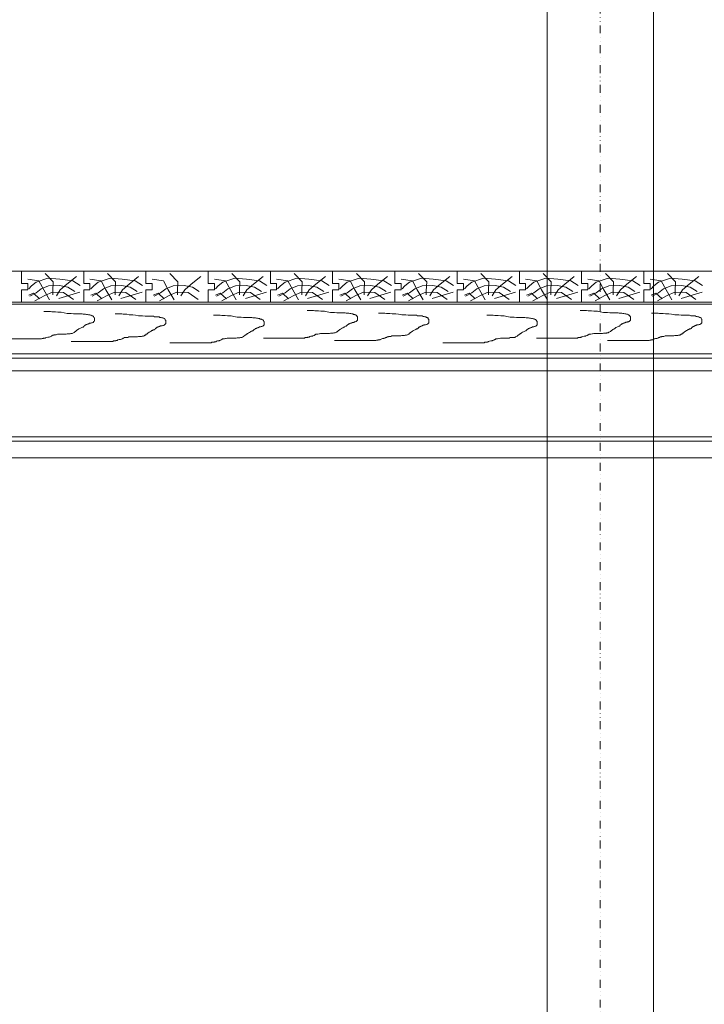
# Model space of a CAD drawing. Units: millimetres. Extents: x -588000 to -420000, y -59400 to 59400.
# Drawn here: x -528933 to -527833, y -218 to 1364 of the extents above; entities that cross this region are included whole.
import ezdxf

# ---------------------------------------------------------------- set-up
doc = ezdxf.new("R2010")
doc.units = ezdxf.units.MM
doc.linetypes.add('GETRENNT', pattern=[31.75, 12.7, -6.35, 0, -6.35, 0, -6.35])
doc.layers.add('REZ_PODELNY', color=7, linetype='Continuous', lineweight=25)

msp = doc.modelspace()

# ---------------------------------------------------------------- linework, layer by layer
at = {"layer": 'REZ_PODELNY', "color": 240, "linetype": 'GETRENNT', "lineweight": 13}
msp.add_line((-527999.9, 23400.1), (-527999.9, -31796.3), dxfattribs=at)
at = {"layer": 'REZ_PODELNY', "color": 7, "linetype": 'Continuous', "lineweight": 13}
for p, q in [((-528085.3, -1640.3), (-528085.2, 8826.7)), ((-527914.3, -1640.3), (-527914.3, 8826.7)), ((-512968, 959.7), (-535585.2, 959.7)), ((-535585.2, 959.7), (-526509.9, 959.7)), ((-528929.9, 939.7), (-528929.9, 959.7)), ((-528829.9, 939.7), (-528829.9, 959.7)), ((-528729.9, 939.7), (-528729.9, 959.7)), ((-528629.9, 939.7), (-528629.9, 959.7)), ((-528529.9, 939.7), (-528529.9, 959.7)), ((-528429.9, 939.7), (-528429.9, 959.7)), ((-528329.9, 939.7), (-528329.9, 959.7)), ((-528229.9, 939.7), (-528229.9, 959.7)), ((-528129.9, 939.7), (-528129.9, 959.7)), ((-528029.9, 939.7), (-528029.9, 959.7)), ((-527929.9, 939.7), (-527929.9, 959.7)), ((-528919.9, 939.7), (-528929.9, 939.7)), ((-528919.9, 929.7), (-528919.9, 939.7)), ((-528819.9, 939.7), (-528829.9, 939.7)), ((-528819.9, 929.7), (-528819.9, 939.7)), ((-528719.9, 939.7), (-528729.9, 939.7)), ((-528719.9, 929.7), (-528719.9, 939.7)), ((-528619.9, 939.7), (-528629.9, 939.7)), ((-528619.9, 929.7), (-528619.9, 939.7)), ((-528519.9, 939.7), (-528529.9, 939.7)), ((-528519.9, 929.7), (-528519.9, 939.7)), ((-528419.9, 939.7), (-528429.9, 939.7)), ((-528419.9, 929.7), (-528419.9, 939.7)), ((-528319.9, 939.7), (-528329.9, 939.7)), ((-528319.9, 929.7), (-528319.9, 939.7)), ((-528219.9, 939.7), (-528229.9, 939.7)), ((-528219.9, 929.7), (-528219.9, 939.7)), ((-528119.9, 939.7), (-528129.9, 939.7)), ((-528119.9, 929.7), (-528119.9, 939.7)), ((-528019.9, 939.7), (-528029.9, 939.7)), ((-528019.9, 929.7), (-528019.9, 939.7)), ((-527919.9, 939.7), (-527929.9, 939.7)), ((-527919.9, 929.7), (-527919.9, 939.7)), ((-528929.9, 909.7), (-528929.9, 929.7)), ((-528919.9, 929.7), (-528929.9, 929.7)), ((-528836.2, 926.1), (-528870.1, 915.6)), ((-528829.9, 909.7), (-528829.9, 929.7)), ((-528819.9, 929.7), (-528829.9, 929.7)), ((-528736.2, 926.1), (-528770.1, 915.6)), ((-528729.9, 909.7), (-528729.9, 929.7)), ((-528719.9, 929.7), (-528729.9, 929.7)), ((-528619.9, 929.7), (-528629.9, 929.7)), ((-528629.9, 909.7), (-528629.9, 929.7)), ((-528536.2, 926.1), (-528570.1, 915.6)), ((-528519.9, 929.7), (-528529.9, 929.7)), ((-528529.9, 909.7), (-528529.9, 929.7)), ((-528436.2, 926.1), (-528470.1, 915.6)), ((-528419.9, 929.7), (-528429.9, 929.7)), ((-528429.9, 909.7), (-528429.9, 929.7)), ((-528336.2, 926.1), (-528370.1, 915.6)), ((-528319.9, 929.7), (-528329.9, 929.7)), ((-528329.9, 909.7), (-528329.9, 929.7)), ((-528236.2, 926.1), (-528270.1, 915.6)), ((-528219.9, 929.7), (-528229.9, 929.7)), ((-528229.9, 909.7), (-528229.9, 929.7)), ((-528136.2, 926.1), (-528170.1, 915.6)), ((-528119.9, 929.7), (-528129.9, 929.7)), ((-528129.9, 909.7), (-528129.9, 929.7)), ((-528036.2, 926.1), (-528070.1, 915.6)), ((-528019.9, 929.7), (-528029.9, 929.7)), ((-528029.9, 909.7), (-528029.9, 929.7)), ((-527936.2, 926.1), (-527970.1, 915.6)), ((-527919.9, 929.7), (-527929.9, 929.7)), ((-527929.9, 909.7), (-527929.9, 929.7)), ((-527836.2, 926.1), (-527870.1, 915.6)), ((-535585.2, 909.7), (-526509.9, 909.7)), ((-535585.2, 906.7), (-526529.9, 906.7)), ((-526794.9, 826.7), (-529444.4, 826.7)), ((-526794.9, 819.8), (-529444.4, 819.8)), ((-512968, 799.7), (-535562.8, 799.7)), ((-526794.9, 693.6), (-529444.4, 693.6)), ((-526794.9, 686.7), (-529444.4, 686.7)), ((-512968, 659.7), (-535562.8, 659.7))]:
    msp.add_line(p, q, dxfattribs=at)
for points in [[(-528891.7, 955.9), (-528878.8, 942.4), (-528879.4, 928), (-528879.4, 921.8)], [(-528841.6, 951), (-528857.1, 938.8), (-528867.6, 929.6), (-528873.7, 919.9)], [(-528791.7, 955.9), (-528778.8, 942.4), (-528779.4, 928), (-528779.4, 921.8)], [(-528741.6, 951), (-528757.1, 938.8), (-528767.6, 929.6), (-528773.7, 919.9)], [(-528691.7, 955.9), (-528678.8, 942.4), (-528679.4, 928), (-528679.4, 921.8)], [(-528641.6, 951), (-528657.1, 938.8), (-528667.6, 929.6), (-528673.7, 919.9)], [(-528591.7, 955.9), (-528578.8, 942.4), (-528579.4, 928), (-528579.4, 921.8)], [(-528541.6, 951), (-528557.1, 938.8), (-528567.6, 929.6), (-528573.7, 919.9)], [(-528491.7, 955.9), (-528478.8, 942.4), (-528479.4, 928), (-528479.4, 921.8)], [(-528441.6, 951), (-528457.1, 938.8), (-528467.6, 929.6), (-528473.7, 919.9)], [(-528391.7, 955.9), (-528378.8, 942.4), (-528379.4, 928), (-528379.4, 921.8)], [(-528341.6, 951), (-528357.1, 938.8), (-528367.6, 929.6), (-528373.7, 919.9)], [(-528291.7, 955.9), (-528278.8, 942.4), (-528279.4, 928), (-528279.4, 921.8)], [(-528241.6, 951), (-528257.1, 938.8), (-528267.6, 929.6), (-528273.7, 919.9)], [(-528191.7, 955.9), (-528178.8, 942.4), (-528179.4, 928), (-528179.4, 921.8)], [(-528141.6, 951), (-528157.1, 938.8), (-528167.6, 929.6), (-528173.7, 919.9)], [(-528091.7, 955.9), (-528078.8, 942.4), (-528079.4, 928), (-528079.4, 921.8)], [(-528041.6, 951), (-528057.1, 938.8), (-528067.6, 929.6), (-528073.7, 919.9)], [(-527991.7, 955.9), (-527978.8, 942.4), (-527979.4, 928), (-527979.4, 921.8)], [(-527941.6, 951), (-527957.1, 938.8), (-527967.6, 929.6), (-527973.7, 919.9)], [(-527891.7, 955.9), (-527878.8, 942.4), (-527879.4, 928), (-527879.4, 921.8)], [(-527841.6, 951), (-527857.1, 938.8), (-527867.6, 929.6), (-527873.7, 919.9)], [(-528919.9, 946.7), (-528901.8, 944.3), (-528894.1, 929.6), (-528884.7, 913.8)], [(-528835.6, 936.5), (-528847.4, 944.3), (-528868.3, 946.6), (-528887.3, 948.5), (-528906.4, 941.9), (-528913.7, 935.8), (-528918.3, 931.5)], [(-528844.1, 926.8), (-528855.3, 933.9), (-528868.7, 936.5), (-528886.2, 935.8), (-528898.1, 931.5), (-528906.4, 924.9), (-528916.5, 919.4)], [(-528819.9, 946.7), (-528801.8, 944.3), (-528794.1, 929.6), (-528784.7, 913.8)], [(-528735.6, 936.5), (-528747.4, 944.3), (-528768.3, 946.6), (-528787.3, 948.5), (-528806.4, 941.9), (-528813.7, 935.8), (-528818.3, 931.5)], [(-528744.1, 926.8), (-528755.3, 933.9), (-528768.7, 936.5), (-528786.2, 935.8), (-528798.1, 931.5), (-528806.4, 924.9), (-528816.5, 919.4)], [(-528719.9, 946.7), (-528701.8, 944.3), (-528694.1, 929.6), (-528684.7, 913.8)], [(-528644.1, 926.8), (-528655.3, 933.9), (-528668.7, 936.5), (-528686.2, 935.8), (-528698.1, 931.5), (-528706.4, 924.9), (-528716.5, 919.4)], [(-528619.9, 946.7), (-528601.8, 944.3), (-528594.1, 929.6), (-528584.7, 913.8)], [(-528535.6, 936.5), (-528547.4, 944.3), (-528568.3, 946.6), (-528587.3, 948.5), (-528606.4, 941.9), (-528613.7, 935.8), (-528618.3, 931.5)], [(-528544.1, 926.8), (-528555.3, 933.9), (-528568.7, 936.5), (-528586.2, 935.8), (-528598.1, 931.5), (-528606.4, 924.9), (-528616.5, 919.4)], [(-528519.9, 946.7), (-528501.8, 944.3), (-528494.1, 929.6), (-528484.7, 913.8)], [(-528435.6, 936.5), (-528447.4, 944.3), (-528468.3, 946.6), (-528487.3, 948.5), (-528506.4, 941.9), (-528513.7, 935.8), (-528518.3, 931.5)], [(-528444.1, 926.8), (-528455.3, 933.9), (-528468.7, 936.5), (-528486.2, 935.8), (-528498.1, 931.5), (-528506.4, 924.9), (-528516.5, 919.4)], [(-528419.9, 946.7), (-528401.8, 944.3), (-528394.1, 929.6), (-528384.7, 913.8)], [(-528335.6, 936.5), (-528347.4, 944.3), (-528368.3, 946.6), (-528387.3, 948.5), (-528406.4, 941.9), (-528413.7, 935.8), (-528418.3, 931.5)], [(-528344.1, 926.8), (-528355.3, 933.9), (-528368.7, 936.5), (-528386.2, 935.8), (-528398.1, 931.5), (-528406.4, 924.9), (-528416.5, 919.4)], [(-528319.9, 946.7), (-528301.8, 944.3), (-528294.1, 929.6), (-528284.7, 913.8)], [(-528235.6, 936.5), (-528247.4, 944.3), (-528268.3, 946.6), (-528287.3, 948.5), (-528306.4, 941.9), (-528313.7, 935.8), (-528318.3, 931.5)], [(-528244.1, 926.8), (-528255.3, 933.9), (-528268.7, 936.5), (-528286.2, 935.8), (-528298.1, 931.5), (-528306.4, 924.9), (-528316.5, 919.4)], [(-528219.9, 946.7), (-528201.8, 944.3), (-528194.1, 929.6), (-528184.7, 913.8)], [(-528135.6, 936.5), (-528147.4, 944.3), (-528168.3, 946.6), (-528187.3, 948.5), (-528206.4, 941.9), (-528213.7, 935.8), (-528218.3, 931.5)], [(-528144.1, 926.8), (-528155.3, 933.9), (-528168.7, 936.5), (-528186.2, 935.8), (-528198.1, 931.5), (-528206.4, 924.9), (-528216.5, 919.4)], [(-528119.9, 946.7), (-528101.8, 944.3), (-528094.1, 929.6), (-528084.7, 913.8)], [(-528035.6, 936.5), (-528047.4, 944.3), (-528068.3, 946.6), (-528087.3, 948.5), (-528106.4, 941.9), (-528113.7, 935.8), (-528118.3, 931.5)], [(-528044.1, 926.8), (-528055.3, 933.9), (-528068.7, 936.5), (-528086.2, 935.8), (-528098.1, 931.5), (-528106.4, 924.9), (-528116.5, 919.4)], [(-528019.9, 946.7), (-528001.8, 944.3), (-527994.1, 929.6), (-527984.7, 913.8)], [(-527935.6, 936.5), (-527947.4, 944.3), (-527968.3, 946.6), (-527987.3, 948.5), (-528006.4, 941.9), (-528013.7, 935.8), (-528018.3, 931.5)], [(-527944.1, 926.8), (-527955.3, 933.9), (-527968.7, 936.5), (-527986.2, 935.8), (-527998.1, 931.5), (-528006.4, 924.9), (-528016.5, 919.4)], [(-527919.9, 946.7), (-527901.8, 944.3), (-527894.1, 929.6), (-527884.7, 913.8)], [(-527835.6, 936.5), (-527847.4, 944.3), (-527868.3, 946.6), (-527887.3, 948.5), (-527906.4, 941.9), (-527913.7, 935.8), (-527918.3, 931.5)], [(-527844.1, 926.8), (-527855.3, 933.9), (-527868.7, 936.5), (-527886.2, 935.8), (-527898.1, 931.5), (-527906.4, 924.9), (-527916.5, 919.4)], [(-528900.7, 915.2), (-528910.4, 924.2), (-528918.3, 921.3)], [(-528846.1, 914.2), (-528862.1, 925.4), (-528880.1, 926.1), (-528892.4, 920.6), (-528908.2, 912.1)], [(-528800.7, 915.2), (-528810.4, 924.2), (-528818.3, 921.3)], [(-528746.1, 914.2), (-528762.1, 925.4), (-528780.1, 926.1), (-528792.4, 920.6), (-528808.2, 912.1)], [(-528700.7, 915.2), (-528710.4, 924.2), (-528718.3, 921.3)], [(-528646.1, 914.2), (-528662.1, 925.4), (-528680.1, 926.1), (-528692.4, 920.6), (-528708.2, 912.1)], [(-528600.7, 915.2), (-528610.4, 924.2), (-528618.3, 921.3)], [(-528546.1, 914.2), (-528562.1, 925.4), (-528580.1, 926.1), (-528592.4, 920.6), (-528608.2, 912.1)], [(-528500.7, 915.2), (-528510.4, 924.2), (-528518.3, 921.3)], [(-528446.1, 914.2), (-528462.1, 925.4), (-528480.1, 926.1), (-528492.4, 920.6), (-528508.2, 912.1)], [(-528400.7, 915.2), (-528410.4, 924.2), (-528418.3, 921.3)], [(-528346.1, 914.2), (-528362.1, 925.4), (-528380.1, 926.1), (-528392.4, 920.6), (-528408.2, 912.1)], [(-528300.7, 915.2), (-528310.4, 924.2), (-528318.3, 921.3)], [(-528246.1, 914.2), (-528262.1, 925.4), (-528280.1, 926.1), (-528292.4, 920.6), (-528308.2, 912.1)], [(-528200.7, 915.2), (-528210.4, 924.2), (-528218.3, 921.3)], [(-528146.1, 914.2), (-528162.1, 925.4), (-528180.1, 926.1), (-528192.4, 920.6), (-528208.2, 912.1)], [(-528100.7, 915.2), (-528110.4, 924.2), (-528118.3, 921.3)], [(-528046.1, 914.2), (-528062.1, 925.4), (-528080.1, 926.1), (-528092.4, 920.6), (-528108.2, 912.1)], [(-528000.7, 915.2), (-528010.4, 924.2), (-528018.3, 921.3)], [(-527946.1, 914.2), (-527962.1, 925.4), (-527980.1, 926.1), (-527992.4, 920.6), (-528008.2, 912.1)], [(-527900.7, 915.2), (-527910.4, 924.2), (-527918.3, 921.3)], [(-527846.1, 914.2), (-527862.1, 925.4), (-527880.1, 926.1), (-527892.4, 920.6), (-527908.2, 912.1)], [(-528893.9, 894.9), (-528889.4, 894.9), (-528888.3, 894.9), (-528886.3, 894.9), (-528883.4, 894.9), (-528881.1, 894.3), (-528877.8, 894.3), (-528875.4, 894.3), (-528871.6, 893.7), (-528868.7, 893.7), (-528865.9, 893.7), (-528861.5, 892.9), (-528856.4, 891.8), (-528853.3, 891.8), (-528849.9, 891.8), (-528846.1, 891.2), (-528843.7, 891.2), (-528841.2, 891.2), (-528838.1, 891.2), (-528835, 891.2), (-528832.6, 891.2), (-528830.8, 890.4), (-528829.3, 890.4), (-528828.3, 890.4), (-528827, 890.4), (-528825.2, 890.1), (-528823.6, 890.1), (-528822.1, 889.3), (-528820.3, 889.3), (-528819.2, 888.7), (-528819, 888.7), (-528818, 888.7), (-528816.9, 888.5), (-528816.7, 887.9), (-528816.4, 887.9), (-528815.4, 887.6), (-528815.1, 887.4), (-528814.6, 887.4), (-528814.6, 887.1), (-528814.3, 887.1), (-528814.1, 886.5), (-528813.8, 885.4), (-528813.3, 885.1), (-528813.1, 884.9), (-528812.8, 884.6), (-528812.8, 884), (-528812.8, 883.7), (-528812.8, 883.5), (-528812.8, 882.9), (-528812.8, 882.6), (-528812.8, 881.5), (-528812.8, 880.4), (-528812.8, 880.1), (-528812.8, 879.9), (-528812.8, 879.6), (-528813.1, 879), (-528813.3, 878.7), (-528813.8, 878.7), (-528814.1, 878.5), (-528814.1, 878.2), (-528814.3, 877.6), (-528814.6, 877.4), (-528815.1, 877.1), (-528815.4, 877.1), (-528816.4, 876.5), (-528817.4, 876.5), (-528818.5, 876), (-528819.2, 876), (-528820.5, 876), (-528821, 875.7), (-528821.3, 875.7), (-528821.6, 875.1), (-528822.1, 875.1), (-528822.3, 875.1), (-528822.6, 874.9), (-528822.8, 874.9), (-528823.4, 874.6), (-528823.6, 874.6), (-528823.9, 874.6), (-528824.9, 874), (-528825.2, 874), (-528825.7, 873.7), (-528825.9, 873.5), (-528827, 873.5), (-528827.2, 873.2), (-528827.5, 872.6), (-528828, 872.4), (-528828.8, 872.1), (-528829.3, 871.5), (-528829.3, 871.2), (-528829.6, 871), (-528829.8, 870.7), (-528830.3, 870.1), (-528830.6, 869.9), (-528830.8, 869.6), (-528831.9, 869.6), (-528832.9, 869.3), (-528833.9, 868.5), (-528835, 868.2), (-528836.3, 867.4), (-528837.8, 866.8), (-528838.1, 866.2), (-528839.3, 865.7), (-528839.9, 865.1), (-528840.9, 864.6), (-528841.2, 864.3), (-528842.2, 863.5), (-528843.2, 862.6), (-528844, 862.4), (-528845.3, 861), (-528846.3, 860.7), (-528847.3, 859.9), (-528847.6, 859.9), (-528848.6, 859.3), (-528849.7, 859.3), (-528850.7, 859.3), (-528851.7, 858.7), (-528853, 858.7), (-528854.6, 858.7), (-528856.4, 858.7), (-528857.9, 858.2), (-528858.9, 858.2), (-528860.2, 858.2), (-528861.8, 858.2), (-528863.6, 858.2), (-528864.6, 858.2), (-528864.9, 858.2), (-528865.1, 858.2), (-528865.6, 858.2), (-528865.9, 858.2), (-528866.2, 858.2), (-528866.4, 858.2), (-528867.4, 858.2), (-528868, 858.2), (-528868.7, 858.2), (-528869.3, 858.2), (-528870.8, 858.2), (-528872.1, 858.2), (-528873.9, 857.4), (-528874.7, 857.4), (-528876.5, 857.1), (-528877.5, 857.1), (-528877.8, 856.8), (-528878.8, 856.8), (-528879.8, 856.8), (-528880.1, 856.2), (-528880.3, 856), (-528880.6, 856), (-528881.1, 855.7), (-528881.4, 855.7), (-528881.6, 855.4), (-528882.1, 855.4), (-528882.4, 854.9), (-528882.7, 854.9), (-528882.9, 854.9), (-528883.9, 854.3), (-528884.5, 854.3), (-528885.2, 853.7), (-528886.5, 853.7), (-528887.6, 853.7), (-528889.4, 853.2), (-528889.6, 853.2), (-528890.7, 852.3), (-528890.9, 852.3), (-528891.2, 852.3), (-528891.7, 852.1), (-528892.7, 852.1), (-528893, 851.8), (-528894, 851.8), (-528894.3, 851.8), (-528894.5, 851.8), (-528894.8, 851.5), (-528895.8, 851.5), (-528896.3, 851.5), (-528896.6, 851.5), (-528896.8, 851.5), (-528897.9, 850.7), (-528898.1, 850.7), (-528899.2, 850.7), (-528901.2, 850.7), (-528902.8, 850.7), (-528903.8, 850.7), (-528904.8, 850.7), (-528905.9, 850.7), (-528907.2, 850.7), (-528908.2, 850.7), (-528909.2, 850.7), (-528909.5, 850.7), (-528910.5, 850.7), (-528910.8, 850.7), (-528911, 850.7), (-528911.3, 850.7), (-528911.8, 850.7), (-528912, 850.7), (-528912.3, 850.7), (-528912.8, 850.7), (-528913.1, 850.7), (-528913.3, 850.7), (-528914.4, 850.7), (-528914.6, 850.7), (-528963.8, 850.7)], [(-528779.2, 890.8), (-528774.6, 890.8), (-528773.6, 890.8), (-528771.6, 890.8), (-528768.7, 890.8), (-528766.4, 890.3), (-528763, 890.3), (-528760.7, 890.3), (-528756.9, 889.7), (-528754, 889.7), (-528751.2, 889.7), (-528746.8, 888.9), (-528741.7, 887.8), (-528738.6, 887.8), (-528735.2, 887.8), (-528731.3, 887.2), (-528729, 887.2), (-528726.4, 887.2), (-528723.3, 887.2), (-528720.3, 887.2), (-528717.9, 887.2), (-528716.1, 886.4), (-528714.6, 886.4), (-528713.6, 886.4), (-528712.3, 886.4), (-528710.5, 886.1), (-528708.9, 886.1), (-528707.4, 885.3), (-528705.6, 885.3), (-528704.5, 884.7), (-528704.3, 884.7), (-528703.2, 884.7), (-528702.2, 884.4), (-528702, 883.9), (-528701.7, 883.9), (-528700.7, 883.6), (-528700.4, 883.3), (-528699.9, 883.3), (-528699.9, 883.1), (-528699.6, 883.1), (-528699.4, 882.5), (-528699.1, 881.4), (-528698.6, 881.1), (-528698.3, 880.8), (-528698.1, 880.6), (-528698.1, 880), (-528698.1, 879.7), (-528698.1, 879.4), (-528698.1, 878.9), (-528698.1, 878.6), (-528698.1, 877.5), (-528698.1, 876.4), (-528698.1, 876.1), (-528698.1, 875.8), (-528698.1, 875.6), (-528698.3, 875), (-528698.6, 874.7), (-528699.1, 874.7), (-528699.4, 874.4), (-528699.4, 874.2), (-528699.6, 873.6), (-528699.9, 873.3), (-528700.4, 873.1), (-528700.7, 873.1), (-528701.7, 872.5), (-528702.7, 872.5), (-528703.8, 871.9), (-528704.5, 871.9), (-528705.8, 871.9), (-528706.3, 871.7), (-528706.6, 871.7), (-528706.8, 871.1), (-528707.4, 871.1), (-528707.6, 871.1), (-528707.9, 870.8), (-528708.1, 870.8), (-528708.7, 870.6), (-528708.9, 870.6), (-528709.2, 870.6), (-528710.2, 870), (-528710.5, 870), (-528711, 869.7), (-528711.2, 869.4), (-528712.3, 869.4), (-528712.5, 869.2), (-528712.8, 868.6), (-528713.3, 868.3), (-528714.1, 868.1), (-528714.6, 867.5), (-528714.6, 867.2), (-528714.8, 866.9), (-528715.1, 866.7), (-528715.6, 866.1), (-528715.9, 865.8), (-528716.1, 865.6), (-528717.2, 865.6), (-528718.2, 865.3), (-528719.2, 864.4), (-528720.3, 864.2), (-528721.5, 863.3), (-528723.1, 862.8), (-528723.3, 862.2), (-528724.6, 861.7), (-528725.2, 861.1), (-528726.2, 860.5), (-528726.4, 860.3), (-528727.5, 859.4), (-528728.5, 858.6), (-528729.3, 858.3), (-528730.6, 856.9), (-528731.6, 856.7), (-528732.6, 855.8), (-528732.9, 855.8), (-528733.9, 855.3), (-528734.9, 855.3), (-528736, 855.3), (-528737, 854.7), (-528738.3, 854.7), (-528739.8, 854.7), (-528741.7, 854.7), (-528743.2, 854.2), (-528744.2, 854.2), (-528745.5, 854.2), (-528747.1, 854.2), (-528748.9, 854.2), (-528749.9, 854.2), (-528750.2, 854.2), (-528750.4, 854.2), (-528750.9, 854.2), (-528751.2, 854.2), (-528751.4, 854.2), (-528751.7, 854.2), (-528752.7, 854.2), (-528753.3, 854.2), (-528754, 854.2), (-528754.5, 854.2), (-528756.1, 854.2), (-528757.4, 854.2), (-528759.2, 853.3), (-528760, 853.3), (-528761.8, 853), (-528762.8, 853), (-528763, 852.8), (-528764.1, 852.8), (-528765.1, 852.8), (-528765.4, 852.2), (-528765.6, 851.9), (-528765.9, 851.9), (-528766.4, 851.7), (-528766.7, 851.7), (-528766.9, 851.4), (-528767.4, 851.4), (-528767.7, 850.8), (-528767.9, 850.8), (-528768.2, 850.8), (-528769.2, 850.3), (-528769.8, 850.3), (-528770.5, 849.7), (-528771.8, 849.7), (-528772.8, 849.7), (-528774.6, 849.2), (-528774.9, 849.2), (-528775.9, 848.3), (-528776.2, 848.3), (-528776.5, 848.3), (-528777, 848), (-528778, 848), (-528778.3, 847.8), (-528779.3, 847.8), (-528779.5, 847.8), (-528779.8, 847.8), (-528780.1, 847.5), (-528781.1, 847.5), (-528781.6, 847.5), (-528781.9, 847.5), (-528782.1, 847.5), (-528783.2, 846.7), (-528783.4, 846.7), (-528784.4, 846.7), (-528786.5, 846.7), (-528788.1, 846.7), (-528789.1, 846.7), (-528790.1, 846.7), (-528791.1, 846.7), (-528792.4, 846.7), (-528793.5, 846.7), (-528794.5, 846.7), (-528794.8, 846.7), (-528795.8, 846.7), (-528796, 846.7), (-528796.3, 846.7), (-528796.6, 846.7), (-528797.1, 846.7), (-528797.3, 846.7), (-528797.6, 846.7), (-528798.1, 846.7), (-528798.4, 846.7), (-528798.6, 846.7), (-528799.7, 846.7), (-528799.9, 846.7), (-528849.8, 846.7)], [(-528621.1, 888.9), (-528616.5, 888.9), (-528615.4, 888.9), (-528613.4, 888.9), (-528610.5, 888.9), (-528608.2, 888.3), (-528604.9, 888.3), (-528602.6, 888.3), (-528598.7, 887.7), (-528595.9, 887.7), (-528593, 887.7), (-528588.6, 886.9), (-528583.5, 885.8), (-528580.4, 885.8), (-528577, 885.8), (-528573.2, 885.2), (-528570.8, 885.2), (-528568.3, 885.2), (-528565.2, 885.2), (-528562.1, 885.2), (-528559.8, 885.2), (-528558, 884.4), (-528556.4, 884.4), (-528555.4, 884.4), (-528554.1, 884.4), (-528552.3, 884.1), (-528550.7, 884.1), (-528549.2, 883.3), (-528547.4, 883.3), (-528546.4, 882.7), (-528546.1, 882.7), (-528545.1, 882.7), (-528544, 882.5), (-528543.8, 881.9), (-528543.5, 881.9), (-528542.5, 881.6), (-528542.2, 881.4), (-528541.7, 881.4), (-528541.7, 881.1), (-528541.5, 881.1), (-528541.2, 880.5), (-528540.9, 879.4), (-528540.4, 879.1), (-528540.2, 878.9), (-528539.9, 878.6), (-528539.9, 878), (-528539.9, 877.7), (-528539.9, 877.5), (-528539.9, 876.9), (-528539.9, 876.6), (-528539.9, 875.5), (-528539.9, 874.4), (-528539.9, 874.1), (-528539.9, 873.9), (-528539.9, 873.6), (-528540.2, 873), (-528540.4, 872.7), (-528540.9, 872.7), (-528541.2, 872.5), (-528541.2, 872.2), (-528541.5, 871.6), (-528541.7, 871.4), (-528542.2, 871.1), (-528542.5, 871.1), (-528543.5, 870.5), (-528544.6, 870.5), (-528545.6, 870), (-528546.4, 870), (-528547.6, 870), (-528548.2, 869.7), (-528548.4, 869.7), (-528548.7, 869.1), (-528549.2, 869.1), (-528549.5, 869.1), (-528549.7, 868.8), (-528550, 868.8), (-528550.5, 868.6), (-528550.7, 868.6), (-528551, 868.6), (-528552, 868), (-528552.3, 868), (-528552.8, 867.7), (-528553.1, 867.5), (-528554.1, 867.5), (-528554.3, 867.2), (-528554.6, 866.6), (-528555.1, 866.3), (-528555.9, 866.1), (-528556.4, 865.5), (-528556.4, 865.2), (-528556.7, 865), (-528556.9, 864.7), (-528557.4, 864.1), (-528557.7, 863.8), (-528558, 863.6), (-528559, 863.6), (-528560, 863.3), (-528561.1, 862.5), (-528562.1, 862.2), (-528563.4, 861.3), (-528564.9, 860.8), (-528565.2, 860.2), (-528566.5, 859.7), (-528567, 859.1), (-528568, 858.6), (-528568.3, 858.3), (-528569.3, 857.5), (-528570.3, 856.6), (-528571.1, 856.3), (-528572.4, 855), (-528573.4, 854.7), (-528574.5, 853.8), (-528574.7, 853.8), (-528575.7, 853.3), (-528576.8, 853.3), (-528577.8, 853.3), (-528578.8, 852.7), (-528580.1, 852.7), (-528581.7, 852.7), (-528583.5, 852.7), (-528585, 852.2), (-528586.1, 852.2), (-528587.3, 852.2), (-528588.9, 852.2), (-528590.7, 852.2), (-528591.7, 852.2), (-528592, 852.2), (-528592.2, 852.2), (-528592.8, 852.2), (-528593, 852.2), (-528593.3, 852.2), (-528593.5, 852.2), (-528594.6, 852.2), (-528595.1, 852.2), (-528595.9, 852.2), (-528596.4, 852.2), (-528597.9, 852.2), (-528599.2, 852.2), (-528601, 851.3), (-528601.8, 851.3), (-528603.6, 851.1), (-528604.6, 851.1), (-528604.9, 850.8), (-528605.9, 850.8), (-528606.9, 850.8), (-528607.2, 850.2), (-528607.5, 850), (-528607.7, 850), (-528608.2, 849.7), (-528608.5, 849.7), (-528608.7, 849.4), (-528609.3, 849.4), (-528609.5, 848.8), (-528609.8, 848.8), (-528610, 848.8), (-528611.1, 848.3), (-528611.6, 848.3), (-528612.4, 847.7), (-528613.6, 847.7), (-528614.7, 847.7), (-528616.5, 847.2), (-528616.7, 847.2), (-528617.8, 846.3), (-528618, 846.3), (-528618.3, 846.3), (-528618.8, 846.1), (-528619.8, 846.1), (-528620.1, 845.8), (-528621.1, 845.8), (-528621.4, 845.8), (-528621.6, 845.8), (-528621.9, 845.5), (-528622.9, 845.5), (-528623.4, 845.5), (-528623.7, 845.5), (-528624, 845.5), (-528625, 844.7), (-528625.2, 844.7), (-528626.3, 844.7), (-528628.3, 844.7), (-528629.9, 844.7), (-528630.9, 844.7), (-528631.9, 844.7), (-528633, 844.7), (-528634.3, 844.7), (-528635.3, 844.7), (-528636.3, 844.7), (-528636.6, 844.7), (-528637.6, 844.7), (-528637.9, 844.7), (-528638.1, 844.7), (-528638.4, 844.7), (-528638.9, 844.7), (-528639.2, 844.7), (-528639.4, 844.7), (-528639.9, 844.7), (-528640.2, 844.7), (-528640.5, 844.7), (-528641.5, 844.7), (-528641.7, 844.7), (-528691.6, 844.7)], [(-528471.1, 896.3), (-528466.5, 896.3), (-528465.5, 896.3), (-528463.4, 896.3), (-528460.6, 896.3), (-528458.3, 895.8), (-528454.9, 895.8), (-528452.6, 895.8), (-528448.7, 895.2), (-528445.9, 895.2), (-528443.1, 895.2), (-528438.7, 894.4), (-528433.5, 893.3), (-528430.4, 893.3), (-528427.1, 893.3), (-528423.2, 892.7), (-528420.9, 892.7), (-528418.3, 892.7), (-528415.2, 892.7), (-528412.1, 892.7), (-528409.8, 892.7), (-528408, 891.9), (-528406.5, 891.9), (-528405.4, 891.9), (-528404.1, 891.9), (-528402.3, 891.6), (-528400.8, 891.6), (-528399.3, 890.8), (-528397.4, 890.8), (-528396.4, 890.2), (-528396.2, 890.2), (-528395.1, 890.2), (-528394.1, 889.9), (-528393.8, 889.4), (-528393.6, 889.4), (-528392.5, 889.1), (-528392.3, 888.8), (-528391.8, 888.8), (-528391.8, 888.5), (-528391.5, 888.5), (-528391.3, 888), (-528391, 886.9), (-528390.5, 886.6), (-528390.2, 886.3), (-528390, 886), (-528390, 885.5), (-528390, 885.2), (-528390, 884.9), (-528390, 884.4), (-528390, 884.1), (-528390, 883), (-528390, 881.9), (-528390, 881.6), (-528390, 881.3), (-528390, 881), (-528390.2, 880.5), (-528390.5, 880.2), (-528391, 880.2), (-528391.3, 879.9), (-528391.3, 879.6), (-528391.5, 879.1), (-528391.8, 878.8), (-528392.3, 878.5), (-528392.5, 878.5), (-528393.6, 878), (-528394.6, 878), (-528395.6, 877.4), (-528396.4, 877.4), (-528397.7, 877.4), (-528398.2, 877.1), (-528398.5, 877.1), (-528398.7, 876.6), (-528399.3, 876.6), (-528399.5, 876.6), (-528399.8, 876.3), (-528400, 876.3), (-528400.5, 876), (-528400.8, 876), (-528401.1, 876), (-528402.1, 875.5), (-528402.3, 875.5), (-528402.9, 875.2), (-528403.1, 874.9), (-528404.1, 874.9), (-528404.4, 874.6), (-528404.7, 874.1), (-528405.2, 873.8), (-528406, 873.5), (-528406.5, 873), (-528406.5, 872.7), (-528406.7, 872.4), (-528407, 872.1), (-528407.5, 871.6), (-528407.8, 871.3), (-528408, 871), (-528409, 871), (-528410.1, 870.7), (-528411.1, 869.9), (-528412.1, 869.6), (-528413.4, 868.8), (-528415, 868.2), (-528415.2, 867.7), (-528416.5, 867.1), (-528417, 866.6), (-528418.1, 866), (-528418.3, 865.7), (-528419.4, 864.9), (-528420.4, 864.1), (-528421.2, 863.8), (-528422.5, 862.4), (-528423.5, 862.1), (-528424.5, 861.3), (-528424.8, 861.3), (-528425.8, 860.7), (-528426.8, 860.7), (-528427.9, 860.7), (-528428.9, 860.2), (-528430.2, 860.2), (-528431.7, 860.2), (-528433.5, 860.2), (-528435.1, 859.6), (-528436.1, 859.6), (-528437.4, 859.6), (-528439, 859.6), (-528440.8, 859.6), (-528441.8, 859.6), (-528442, 859.6), (-528442.3, 859.6), (-528442.8, 859.6), (-528443.1, 859.6), (-528443.3, 859.6), (-528443.6, 859.6), (-528444.6, 859.6), (-528445.1, 859.6), (-528445.9, 859.6), (-528446.4, 859.6), (-528448, 859.6), (-528449.3, 859.6), (-528451.1, 858.8), (-528451.8, 858.8), (-528453.6, 858.5), (-528454.7, 858.5), (-528454.9, 858.2), (-528456, 858.2), (-528457, 858.2), (-528457.3, 857.7), (-528457.5, 857.4), (-528457.8, 857.4), (-528458.3, 857.1), (-528458.5, 857.1), (-528458.8, 856.9), (-528459.3, 856.9), (-528459.6, 856.3), (-528459.8, 856.3), (-528460.1, 856.3), (-528461.1, 855.7), (-528461.6, 855.7), (-528462.4, 855.2), (-528463.7, 855.2), (-528464.7, 855.2), (-528466.5, 854.6), (-528466.8, 854.6), (-528467.8, 853.8), (-528468.1, 853.8), (-528468.3, 853.8), (-528468.9, 853.5), (-528469.9, 853.5), (-528470.1, 853.2), (-528471.2, 853.2), (-528471.4, 853.2), (-528471.7, 853.2), (-528471.9, 853), (-528473, 853), (-528473.5, 853), (-528473.8, 853), (-528474, 853), (-528475, 852.1), (-528475.3, 852.1), (-528476.3, 852.1), (-528478.4, 852.1), (-528479.9, 852.1), (-528481, 852.1), (-528482, 852.1), (-528483, 852.1), (-528484.3, 852.1), (-528485.4, 852.1), (-528486.4, 852.1), (-528486.6, 852.1), (-528487.7, 852.1), (-528487.9, 852.1), (-528488.2, 852.1), (-528488.4, 852.1), (-528489, 852.1), (-528489.2, 852.1), (-528489.5, 852.1), (-528490, 852.1), (-528490.3, 852.1), (-528490.5, 852.1), (-528491.5, 852.1), (-528491.8, 852.1), (-528541, 852.1)], [(-528356.4, 892.3), (-528351.8, 892.3), (-528350.8, 892.3), (-528348.7, 892.3), (-528345.9, 892.3), (-528343.6, 891.7), (-528340.2, 891.7), (-528337.9, 891.7), (-528334, 891.2), (-528331.2, 891.2), (-528328.4, 891.2), (-528324, 890.3), (-528318.8, 889.2), (-528315.7, 889.2), (-528312.4, 889.2), (-528308.5, 888.7), (-528306.2, 888.7), (-528303.6, 888.7), (-528300.5, 888.7), (-528297.4, 888.7), (-528295.1, 888.7), (-528293.3, 887.8), (-528291.8, 887.8), (-528290.7, 887.8), (-528289.4, 887.8), (-528287.6, 887.6), (-528286.1, 887.6), (-528284.5, 886.7), (-528282.7, 886.7), (-528281.7, 886.2), (-528281.4, 886.2), (-528280.4, 886.2), (-528279.4, 885.9), (-528279.1, 885.3), (-528278.9, 885.3), (-528277.8, 885.1), (-528277.6, 884.8), (-528277.1, 884.8), (-528277.1, 884.5), (-528276.8, 884.5), (-528276.5, 884), (-528276.3, 882.8), (-528275.8, 882.6), (-528275.5, 882.3), (-528275.3, 882), (-528275.3, 881.4), (-528275.3, 881.2), (-528275.3, 880.9), (-528275.3, 880.3), (-528275.3, 880.1), (-528275.3, 878.9), (-528275.3, 877.8), (-528275.3, 877.6), (-528275.3, 877.3), (-528275.3, 877), (-528275.5, 876.4), (-528275.8, 876.2), (-528276.3, 876.2), (-528276.5, 875.9), (-528276.5, 875.6), (-528276.8, 875.1), (-528277.1, 874.8), (-528277.6, 874.5), (-528277.8, 874.5), (-528278.9, 873.9), (-528279.9, 873.9), (-528280.9, 873.4), (-528281.7, 873.4), (-528283, 873.4), (-528283.5, 873.1), (-528283.8, 873.1), (-528284, 872.6), (-528284.5, 872.6), (-528284.8, 872.6), (-528285.1, 872.3), (-528285.3, 872.3), (-528285.8, 872), (-528286.1, 872), (-528286.3, 872), (-528287.4, 871.4), (-528287.6, 871.4), (-528288.1, 871.2), (-528288.4, 870.9), (-528289.4, 870.9), (-528289.7, 870.6), (-528290, 870.1), (-528290.5, 869.8), (-528291.2, 869.5), (-528291.8, 868.9), (-528291.8, 868.7), (-528292, 868.4), (-528292.3, 868.1), (-528292.8, 867.6), (-528293, 867.3), (-528293.3, 867), (-528294.3, 867), (-528295.4, 866.7), (-528296.4, 865.9), (-528297.4, 865.6), (-528298.7, 864.8), (-528300.3, 864.2), (-528300.5, 863.7), (-528301.8, 863.1), (-528302.3, 862.6), (-528303.4, 862), (-528303.6, 861.7), (-528304.6, 860.9), (-528305.7, 860.1), (-528306.5, 859.8), (-528307.7, 858.4), (-528308.8, 858.1), (-528309.8, 857.3), (-528310.1, 857.3), (-528311.1, 856.7), (-528312.1, 856.7), (-528313.2, 856.7), (-528314.2, 856.2), (-528315.5, 856.2), (-528317, 856.2), (-528318.8, 856.2), (-528320.4, 855.6), (-528321.4, 855.6), (-528322.7, 855.6), (-528324.2, 855.6), (-528326, 855.6), (-528327.1, 855.6), (-528327.3, 855.6), (-528327.6, 855.6), (-528328.1, 855.6), (-528328.4, 855.6), (-528328.6, 855.6), (-528328.9, 855.6), (-528329.9, 855.6), (-528330.4, 855.6), (-528331.2, 855.6), (-528331.7, 855.6), (-528333.3, 855.6), (-528334.6, 855.6), (-528336.4, 854.8), (-528337.1, 854.8), (-528338.9, 854.5), (-528340, 854.5), (-528340.2, 854.2), (-528341.3, 854.2), (-528342.3, 854.2), (-528342.5, 853.7), (-528342.8, 853.4), (-528343.1, 853.4), (-528343.6, 853.1), (-528343.8, 853.1), (-528344.1, 852.8), (-528344.6, 852.8), (-528344.9, 852.3), (-528345.1, 852.3), (-528345.4, 852.3), (-528346.4, 851.7), (-528346.9, 851.7), (-528347.7, 851.2), (-528349, 851.2), (-528350, 851.2), (-528351.8, 850.6), (-528352.1, 850.6), (-528353.1, 849.8), (-528353.4, 849.8), (-528353.6, 849.8), (-528354.1, 849.5), (-528355.2, 849.5), (-528355.4, 849.2), (-528356.5, 849.2), (-528356.7, 849.2), (-528357, 849.2), (-528357.2, 848.9), (-528358.3, 848.9), (-528358.8, 848.9), (-528359, 848.9), (-528359.3, 848.9), (-528360.3, 848.1), (-528360.6, 848.1), (-528361.6, 848.1), (-528363.7, 848.1), (-528365.2, 848.1), (-528366.3, 848.1), (-528367.3, 848.1), (-528368.3, 848.1), (-528369.6, 848.1), (-528370.6, 848.1), (-528371.7, 848.1), (-528371.9, 848.1), (-528373, 848.1), (-528373.2, 848.1), (-528373.5, 848.1), (-528373.7, 848.1), (-528374.3, 848.1), (-528374.5, 848.1), (-528374.8, 848.1), (-528375.3, 848.1), (-528375.5, 848.1), (-528375.8, 848.1), (-528376.8, 848.1), (-528377.1, 848.1), (-528427, 848.1)], [(-528182.3, 888.9), (-528177.7, 888.9), (-528176.7, 888.9), (-528174.6, 888.9), (-528171.8, 888.9), (-528169.5, 888.4), (-528166.1, 888.4), (-528163.8, 888.4), (-528159.9, 887.8), (-528157.1, 887.8), (-528154.3, 887.8), (-528149.9, 887), (-528144.7, 885.9), (-528141.6, 885.9), (-528138.3, 885.9), (-528134.4, 885.3), (-528132.1, 885.3), (-528129.5, 885.3), (-528126.4, 885.3), (-528123.3, 885.3), (-528121, 885.3), (-528119.2, 884.5), (-528117.7, 884.5), (-528116.6, 884.5), (-528115.3, 884.5), (-528113.5, 884.2), (-528112, 884.2), (-528110.4, 883.4), (-528108.6, 883.4), (-528107.6, 882.8), (-528107.3, 882.8), (-528106.3, 882.8), (-528105.3, 882.5), (-528105, 882), (-528104.8, 882), (-528103.7, 881.7), (-528103.5, 881.4), (-528103, 881.4), (-528103, 881.1), (-528102.7, 881.1), (-528102.4, 880.6), (-528102.2, 879.5), (-528101.7, 879.2), (-528101.4, 878.9), (-528101.2, 878.6), (-528101.2, 878.1), (-528101.2, 877.8), (-528101.2, 877.5), (-528101.2, 877), (-528101.2, 876.7), (-528101.2, 875.6), (-528101.2, 874.5), (-528101.2, 874.2), (-528101.2, 873.9), (-528101.2, 873.6), (-528101.4, 873.1), (-528101.7, 872.8), (-528102.2, 872.8), (-528102.4, 872.5), (-528102.4, 872.2), (-528102.7, 871.7), (-528103, 871.4), (-528103.5, 871.1), (-528103.7, 871.1), (-528104.8, 870.6), (-528105.8, 870.6), (-528106.8, 870), (-528107.6, 870), (-528108.9, 870), (-528109.4, 869.7), (-528109.7, 869.7), (-528109.9, 869.2), (-528110.4, 869.2), (-528110.7, 869.2), (-528110.9, 868.9), (-528111.2, 868.9), (-528111.7, 868.6), (-528112, 868.6), (-528112.2, 868.6), (-528113.3, 868.1), (-528113.5, 868.1), (-528114, 867.8), (-528114.3, 867.5), (-528115.3, 867.5), (-528115.6, 867.2), (-528115.8, 866.7), (-528116.4, 866.4), (-528117.1, 866.1), (-528117.7, 865.6), (-528117.7, 865.3), (-528117.9, 865), (-528118.2, 864.7), (-528118.7, 864.2), (-528118.9, 863.9), (-528119.2, 863.6), (-528120.2, 863.6), (-528121.3, 863.3), (-528122.3, 862.5), (-528123.3, 862.2), (-528124.6, 861.4), (-528126.2, 860.8), (-528126.4, 860.3), (-528127.7, 859.7), (-528128.2, 859.2), (-528129.3, 858.6), (-528129.5, 858.3), (-528130.5, 857.5), (-528131.6, 856.7), (-528132.3, 856.4), (-528133.6, 855), (-528134.7, 854.7), (-528135.7, 853.9), (-528136, 853.9), (-528137, 853.3), (-528138, 853.3), (-528139, 853.3), (-528140.1, 852.8), (-528141.4, 852.8), (-528142.9, 852.8), (-528144.7, 852.8), (-528146.3, 852.2), (-528147.3, 852.2), (-528148.6, 852.2), (-528150.1, 852.2), (-528151.9, 852.2), (-528153, 852.2), (-528153.2, 852.2), (-528153.5, 852.2), (-528154, 852.2), (-528154.3, 852.2), (-528154.5, 852.2), (-528154.8, 852.2), (-528155.8, 852.2), (-528156.3, 852.2), (-528157.1, 852.2), (-528157.6, 852.2), (-528159.2, 852.2), (-528160.4, 852.2), (-528162.3, 851.4), (-528163, 851.4), (-528164.8, 851.1), (-528165.9, 851.1), (-528166.1, 850.8), (-528167.1, 850.8), (-528168.2, 850.8), (-528168.4, 850.3), (-528168.7, 850), (-528169, 850), (-528169.5, 849.7), (-528169.7, 849.7), (-528170, 849.5), (-528170.5, 849.5), (-528170.8, 848.9), (-528171, 848.9), (-528171.3, 848.9), (-528172.3, 848.3), (-528172.8, 848.3), (-528173.6, 847.8), (-528174.9, 847.8), (-528175.9, 847.8), (-528177.7, 847.2), (-528178, 847.2), (-528179, 846.4), (-528179.3, 846.4), (-528179.5, 846.4), (-528180, 846.1), (-528181.1, 846.1), (-528181.3, 845.8), (-528182.4, 845.8), (-528182.6, 845.8), (-528182.9, 845.8), (-528183.1, 845.6), (-528184.2, 845.6), (-528184.7, 845.6), (-528184.9, 845.6), (-528185.2, 845.6), (-528186.2, 844.7), (-528186.5, 844.7), (-528187.5, 844.7), (-528189.6, 844.7), (-528191.1, 844.7), (-528192.2, 844.7), (-528193.2, 844.7), (-528194.2, 844.7), (-528195.5, 844.7), (-528196.5, 844.7), (-528197.6, 844.7), (-528197.8, 844.7), (-528198.9, 844.7), (-528199.1, 844.7), (-528199.4, 844.7), (-528199.6, 844.7), (-528200.1, 844.7), (-528200.4, 844.7), (-528200.7, 844.7), (-528201.2, 844.7), (-528201.4, 844.7), (-528201.7, 844.7), (-528202.7, 844.7), (-528203, 844.7), (-528252.9, 844.7)], [(-528032.4, 896.4), (-528027.8, 896.4), (-528026.7, 896.4), (-528024.7, 896.4), (-528021.8, 896.4), (-528019.5, 895.8), (-528016.2, 895.8), (-528013.9, 895.8), (-528010, 895.3), (-528007.2, 895.3), (-528004.3, 895.3), (-527999.9, 894.4), (-527994.8, 893.3), (-527991.7, 893.3), (-527988.3, 893.3), (-527984.5, 892.8), (-527982.1, 892.8), (-527979.6, 892.8), (-527976.5, 892.8), (-527973.4, 892.8), (-527971.1, 892.8), (-527969.3, 891.9), (-527967.7, 891.9), (-527966.7, 891.9), (-527965.4, 891.9), (-527963.6, 891.6), (-527962, 891.6), (-527960.5, 890.8), (-527958.7, 890.8), (-527957.7, 890.3), (-527957.4, 890.3), (-527956.4, 890.3), (-527955.3, 890), (-527955.1, 889.4), (-527954.8, 889.4), (-527953.8, 889.1), (-527953.5, 888.9), (-527953, 888.9), (-527953, 888.6), (-527952.8, 888.6), (-527952.5, 888), (-527952.2, 886.9), (-527951.7, 886.6), (-527951.5, 886.4), (-527951.2, 886.1), (-527951.2, 885.5), (-527951.2, 885.3), (-527951.2, 885), (-527951.2, 884.4), (-527951.2, 884.1), (-527951.2, 883), (-527951.2, 881.9), (-527951.2, 881.6), (-527951.2, 881.4), (-527951.2, 881.1), (-527951.5, 880.5), (-527951.7, 880.2), (-527952.2, 880.2), (-527952.5, 880), (-527952.5, 879.7), (-527952.8, 879.1), (-527953, 878.9), (-527953.5, 878.6), (-527953.8, 878.6), (-527954.8, 878), (-527955.9, 878), (-527956.9, 877.5), (-527957.7, 877.5), (-527958.9, 877.5), (-527959.5, 877.2), (-527959.7, 877.2), (-527960, 876.6), (-527960.5, 876.6), (-527960.7, 876.6), (-527961, 876.4), (-527961.3, 876.4), (-527961.8, 876.1), (-527962, 876.1), (-527962.3, 876.1), (-527963.3, 875.5), (-527963.6, 875.5), (-527964.1, 875.2), (-527964.4, 875), (-527965.4, 875), (-527965.6, 874.7), (-527965.9, 874.1), (-527966.4, 873.9), (-527967.2, 873.6), (-527967.7, 873), (-527967.7, 872.7), (-527968, 872.5), (-527968.2, 872.2), (-527968.7, 871.6), (-527969, 871.4), (-527969.3, 871.1), (-527970.3, 871.1), (-527971.3, 870.8), (-527972.3, 870), (-527973.4, 869.7), (-527974.7, 868.9), (-527976.2, 868.3), (-527976.5, 867.7), (-527977.8, 867.2), (-527978.3, 866.6), (-527979.3, 866.1), (-527979.6, 865.8), (-527980.6, 865), (-527981.6, 864.1), (-527982.4, 863.9), (-527983.7, 862.5), (-527984.7, 862.2), (-527985.8, 861.4), (-527986, 861.4), (-527987, 860.8), (-527988.1, 860.8), (-527989.1, 860.8), (-527990.1, 860.2), (-527991.4, 860.2), (-527993, 860.2), (-527994.8, 860.2), (-527996.3, 859.7), (-527997.4, 859.7), (-527998.6, 859.7), (-528000.2, 859.7), (-528002, 859.7), (-528003, 859.7), (-528003.3, 859.7), (-528003.5, 859.7), (-528004.1, 859.7), (-528004.3, 859.7), (-528004.6, 859.7), (-528004.8, 859.7), (-528005.9, 859.7), (-528006.4, 859.7), (-528007.2, 859.7), (-528007.7, 859.7), (-528009.2, 859.7), (-528010.5, 859.7), (-528012.3, 858.9), (-528013.1, 858.9), (-528014.9, 858.6), (-528015.9, 858.6), (-528016.2, 858.3), (-528017.2, 858.3), (-528018.2, 858.3), (-528018.5, 857.7), (-528018.8, 857.5), (-528019, 857.5), (-528019.5, 857.2), (-528019.8, 857.2), (-528020, 856.9), (-528020.6, 856.9), (-528020.8, 856.4), (-528021.1, 856.4), (-528021.3, 856.4), (-528022.4, 855.8), (-528022.9, 855.8), (-528023.7, 855.2), (-528024.9, 855.2), (-528026, 855.2), (-528027.8, 854.7), (-528028, 854.7), (-528029.1, 853.9), (-528029.3, 853.9), (-528029.6, 853.9), (-528030.1, 853.6), (-528031.1, 853.6), (-528031.4, 853.3), (-528032.4, 853.3), (-528032.7, 853.3), (-528032.9, 853.3), (-528033.2, 853), (-528034.2, 853), (-528034.7, 853), (-528035, 853), (-528035.3, 853), (-528036.3, 852.2), (-528036.5, 852.2), (-528037.6, 852.2), (-528039.6, 852.2), (-528041.2, 852.2), (-528042.2, 852.2), (-528043.2, 852.2), (-528044.3, 852.2), (-528045.6, 852.2), (-528046.6, 852.2), (-528047.6, 852.2), (-528047.9, 852.2), (-528048.9, 852.2), (-528049.2, 852.2), (-528049.4, 852.2), (-528049.7, 852.2), (-528050.2, 852.2), (-528050.5, 852.2), (-528050.7, 852.2), (-528051.2, 852.2), (-528051.5, 852.2), (-528051.8, 852.2), (-528052.8, 852.2), (-528053, 852.2), (-528102.2, 852.2)], [(-527917.7, 892.3), (-527913.1, 892.3), (-527912, 892.3), (-527910, 892.3), (-527907.1, 892.3), (-527904.8, 891.8), (-527901.5, 891.8), (-527899.1, 891.8), (-527895.3, 891.2), (-527892.4, 891.2), (-527889.6, 891.2), (-527885.2, 890.4), (-527880.1, 889.3), (-527877, 889.3), (-527873.6, 889.3), (-527869.8, 888.7), (-527867.4, 888.7), (-527864.9, 888.7), (-527861.8, 888.7), (-527858.7, 888.7), (-527856.3, 888.7), (-527854.5, 887.9), (-527853, 887.9), (-527852, 887.9), (-527850.7, 887.9), (-527848.9, 887.6), (-527847.3, 887.6), (-527845.8, 886.8), (-527844, 886.8), (-527842.9, 886.2), (-527842.7, 886.2), (-527841.7, 886.2), (-527840.6, 885.9), (-527840.4, 885.4), (-527840.1, 885.4), (-527839.1, 885.1), (-527838.8, 884.8), (-527838.3, 884.8), (-527838.3, 884.6), (-527838, 884.6), (-527837.8, 884), (-527837.5, 882.9), (-527837, 882.6), (-527836.8, 882.3), (-527836.5, 882.1), (-527836.5, 881.5), (-527836.5, 881.2), (-527836.5, 880.9), (-527836.5, 880.4), (-527836.5, 880.1), (-527836.5, 879), (-527836.5, 877.9), (-527836.5, 877.6), (-527836.5, 877.3), (-527836.5, 877.1), (-527836.8, 876.5), (-527837, 876.2), (-527837.5, 876.2), (-527837.8, 875.9), (-527837.8, 875.7), (-527838, 875.1), (-527838.3, 874.8), (-527838.8, 874.6), (-527839.1, 874.6), (-527840.1, 874), (-527841.1, 874), (-527842.2, 873.4), (-527842.9, 873.4), (-527844.2, 873.4), (-527844.7, 873.2), (-527845, 873.2), (-527845.3, 872.6), (-527845.8, 872.6), (-527846, 872.6), (-527846.3, 872.3), (-527846.6, 872.3), (-527847.1, 872.1), (-527847.3, 872.1), (-527847.6, 872.1), (-527848.6, 871.5), (-527848.9, 871.5), (-527849.4, 871.2), (-527849.6, 870.9), (-527850.7, 870.9), (-527850.9, 870.7), (-527851.2, 870.1), (-527851.7, 869.8), (-527852.5, 869.6), (-527853, 869), (-527853, 868.7), (-527853.3, 868.4), (-527853.5, 868.2), (-527854, 867.6), (-527854.3, 867.3), (-527854.5, 867.1), (-527855.6, 867.1), (-527856.6, 866.8), (-527857.6, 865.9), (-527858.7, 865.7), (-527860, 864.8), (-527861.5, 864.3), (-527861.8, 863.7), (-527863.1, 863.2), (-527863.6, 862.6), (-527864.6, 862.1), (-527864.9, 861.8), (-527865.9, 860.9), (-527866.9, 860.1), (-527867.7, 859.8), (-527869, 858.4), (-527870, 858.2), (-527871, 857.3), (-527871.3, 857.3), (-527872.3, 856.8), (-527873.4, 856.8), (-527874.4, 856.8), (-527875.4, 856.2), (-527876.7, 856.2), (-527878.3, 856.2), (-527880.1, 856.2), (-527881.6, 855.7), (-527882.6, 855.7), (-527883.9, 855.7), (-527885.5, 855.7), (-527887.3, 855.7), (-527888.3, 855.7), (-527888.6, 855.7), (-527888.8, 855.7), (-527889.3, 855.7), (-527889.6, 855.7), (-527889.9, 855.7), (-527890.1, 855.7), (-527891.2, 855.7), (-527891.7, 855.7), (-527892.4, 855.7), (-527893, 855.7), (-527894.5, 855.7), (-527895.8, 855.7), (-527897.6, 854.8), (-527898.4, 854.8), (-527900.2, 854.6), (-527901.2, 854.6), (-527901.5, 854.3), (-527902.5, 854.3), (-527903.5, 854.3), (-527903.8, 853.7), (-527904, 853.4), (-527904.3, 853.4), (-527904.8, 853.2), (-527905.1, 853.2), (-527905.3, 852.9), (-527905.8, 852.9), (-527906.1, 852.3), (-527906.4, 852.3), (-527906.6, 852.3), (-527907.6, 851.8), (-527908.2, 851.8), (-527908.9, 851.2), (-527910.2, 851.2), (-527911.3, 851.2), (-527913.1, 850.7), (-527913.3, 850.7), (-527914.4, 849.8), (-527914.6, 849.8), (-527914.9, 849.8), (-527915.4, 849.5), (-527916.4, 849.5), (-527916.7, 849.3), (-527917.7, 849.3), (-527918, 849.3), (-527918.2, 849.3), (-527918.5, 849), (-527919.5, 849), (-527920, 849), (-527920.3, 849), (-527920.5, 849), (-527921.6, 848.2), (-527921.8, 848.2), (-527922.9, 848.2), (-527924.9, 848.2), (-527926.5, 848.2), (-527927.5, 848.2), (-527928.5, 848.2), (-527929.6, 848.2), (-527930.9, 848.2), (-527931.9, 848.2), (-527932.9, 848.2), (-527933.2, 848.2), (-527934.2, 848.2), (-527934.5, 848.2), (-527934.7, 848.2), (-527935, 848.2), (-527935.5, 848.2), (-527935.8, 848.2), (-527936, 848.2), (-527936.5, 848.2), (-527936.8, 848.2), (-527937, 848.2), (-527938.1, 848.2), (-527938.3, 848.2), (-527988.2, 848.2)]]:
    msp.add_lwpolyline(points, dxfattribs=at)

doc.saveas('drawing.dxf')
